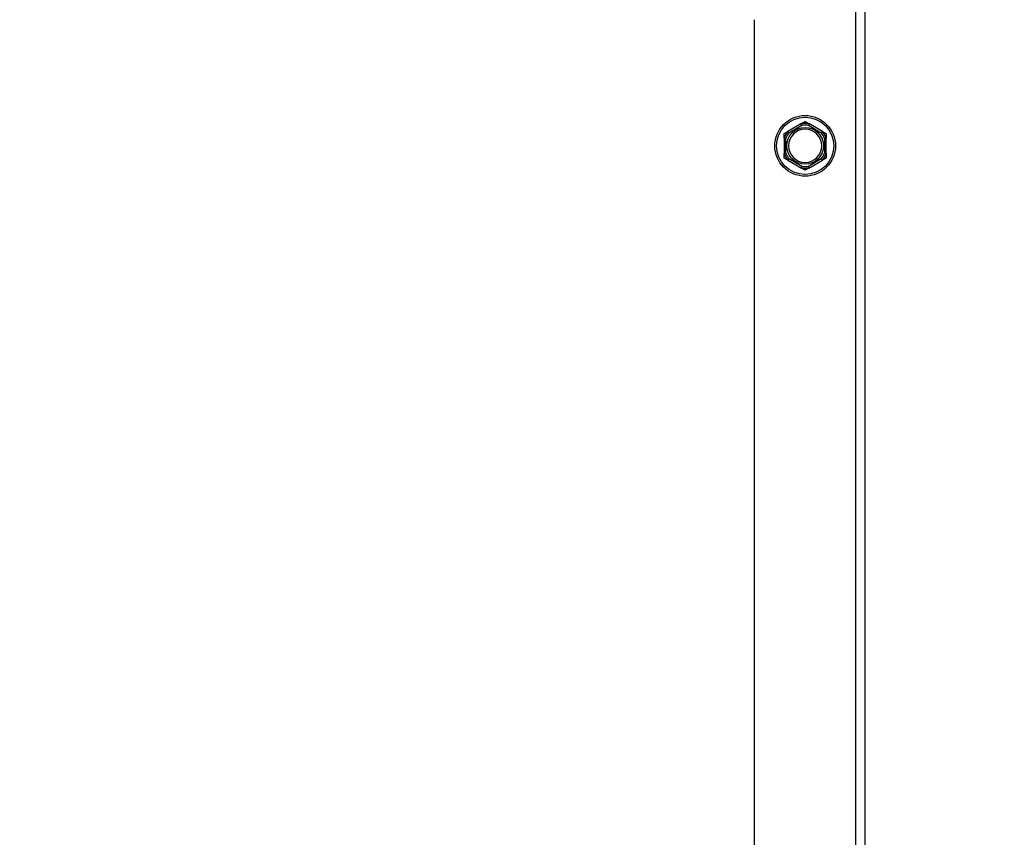
# Model space of a CAD drawing. Units: inches. Extents: x 31 to 217, y 7 to 138.
# Drawn here: x 190 to 197, y 43 to 49 of the extents above; entities that cross this region are included whole.
import ezdxf

# ---------------------------------------------------------------- set-up
doc = ezdxf.new("R2010")
doc.units = ezdxf.units.IN
doc.header["$LTSCALE"] = 14
doc.header["$MEASUREMENT"] = 0
for name, color, linetype, lineweight in [('Dimensions(ANSI)', 7, 'Continuous', 18), ('Visible Edges(ANSI)', 7, 'Continuous', 25), ('Visible Tangent Edges(ANSI)', 7, 'Continuous', 25)]:
    doc.layers.add(name, color=color, linetype=linetype, lineweight=lineweight)
doc.styles.add('MESTEK', font='arial.ttf')
doc.dimstyles.new('MESTEK FRACTIONS', dxfattribs={"dimscale": 14, "dimtxt": 0.08, "dimasz": 0.098425, "dimexe": 0.063, "dimexo": 0.0625, "dimgap": 0.031496, "dimtad": 0, "dimtih": 1, "dimtoh": 1, "dimdec": 5, "dimrnd": 1e-08, "dimzin": 1, "dimdsep": 46, "dimlunit": 5, "dimtxsty": 'MESTEK', "dimcen": 0.09, "dimdle": 0.393701, "dimclrd": 7, "dimclre": 7, "dimclrt": 7, "dimadec": 0, "dimazin": 0, "dimtfac": 1, "dimtofl": 0, "dimtmove": 0, "dimatfit": 3, "dimfxl": 0, "dimfrac": 2, "dimtolj": 1, "dimtzin": 0, "dimlwd": 15, "dimlwe": 15, "dimarcsym": 0})

# ---------------------------------------------------------------- blocks, each defined once
blk = doc.blocks.new('*D24')
at = {"layer": 'Defpoints', "color": 0, "linetype": 'Continuous'}
for p in [(189.3575, 52.7604), (187.4853, 52.057)]:
    blk.add_point(p, dxfattribs=at)
at = {"layer": 'Dimensions(ANSI)', "color": 7, "linetype": 'Continuous', "lineweight": 15}
for p, q in [((200.6755, 57.0127), (190.6474, 53.2451)), ((202.0534, 57.0127), (200.6755, 57.0127)), ((188.4214, 51.1487), (188.4214, 53.6687)), ((187.1614, 52.4087), (189.6814, 52.4087))]:
    blk.add_line(p, q, dxfattribs=at)
at = {"layer": 'Dimensions(ANSI)', "color": 7, "linetype": 'Continuous'}
blk.add_solid([(190.5666, 53.46), (190.7282, 53.0301), (189.3575, 52.7604)], dxfattribs=at)
at = {"layer": 'Dimensions(ANSI)', "color": 7, "linetype": 'Continuous', "lineweight": 18, "insert": (202.4944, 59.4814), "char_height": 1.12, "attachment_point": 1, "style": 'MESTEK'}
blk.add_mtext('\\A1; ∅2 in\\P[51 mm]{\\PASME INLET FLANGE}', dxfattribs=at)
blk = doc.blocks.new('*D31')
at = {"layer": 'Defpoints', "color": 0, "linetype": 'Continuous'}
for p in [(188.4214, 52.4087), (185.1401, 43.2485), (188.4214, 41.8426)]:
    blk.add_point(p, dxfattribs=at)
at = {"layer": 'Dimensions(ANSI)', "color": 7, "linetype": 'Continuous', "lineweight": 15}
for p, q in [((188.4214, 51.5337), (188.4214, 40.9606)), ((183.7622, 41.8426), (166.2236, 41.8426)), ((189.7993, 41.8426), (191.1773, 41.8426))]:
    blk.add_line(p, q, dxfattribs=at)
at = {"layer": 'Dimensions(ANSI)', "color": 7, "linetype": 'Continuous'}
for points in [[(183.7622, 42.0722), (183.7622, 41.6129), (185.1401, 41.8426)], [(189.7993, 42.0722), (189.7993, 41.6129), (188.4214, 41.8426)]]:
    blk.add_solid(points, dxfattribs=at)
at = {"layer": 'Dimensions(ANSI)', "color": 7, "linetype": 'Continuous', "lineweight": 18, "insert": (159.453, 43.5032), "char_height": 1.12, "attachment_point": 1, "style": 'MESTEK'}
blk.add_mtext('\\A1; 3 9/32 in\\P[83 mm]', dxfattribs=at)
blk = doc.blocks.new('*D32')
at = {"layer": 'Defpoints', "color": 0, "linetype": 'Continuous'}
for p in [(188.4214, 52.4087), (193.347, 26.3185), (204.3533, 26.3185)]:
    blk.add_point(p, dxfattribs=at)
at = {"layer": 'Dimensions(ANSI)', "color": 7, "linetype": 'Continuous', "lineweight": 15}
for p, q in [((189.2964, 52.4087), (205.2353, 52.4087)), ((204.3533, 51.0308), (204.3533, 41.4652)), ((204.3533, 27.6964), (204.3533, 37.262)), ((194.222, 26.3185), (205.2353, 26.3185))]:
    blk.add_line(p, q, dxfattribs=at)
at = {"layer": 'Dimensions(ANSI)', "color": 7, "linetype": 'Continuous'}
for points in [[(204.1236, 51.0308), (204.5829, 51.0308), (204.3533, 52.4087)], [(204.1236, 27.6964), (204.5829, 27.6964), (204.3533, 26.3185)]]:
    blk.add_solid(points, dxfattribs=at)
at = {"layer": 'Dimensions(ANSI)', "color": 7, "linetype": 'Continuous', "lineweight": 18, "insert": (200.7534, 41.0242), "char_height": 1.12, "attachment_point": 1, "style": 'MESTEK'}
blk.add_mtext('\\A1; 26 3/32 in\\P[663 mm]', dxfattribs=at)

msp = doc.modelspace()

# ---------------------------------------------------------------- linework, layer by layer
at = {"layer": 'Visible Edges(ANSI)', "color": 7}
for p, q in [((195.7270057, 49.3374719), (195.7270057, 27.3149719)), ((194.9145057, 48.9915719), (194.9145057, 27.3149719)), ((195.2624445, 48.2283268), (195.1615668, 48.170085)), ((195.4174445, 48.170085), (195.3165668, 48.2283268)), ((195.1345057, 48.1232137), (195.1345057, 48.0067301)), ((195.4445057, 48.0067301), (195.4445057, 48.1232137)), ((195.1615668, 47.9598589), (195.2624445, 47.9016171)), ((195.3165668, 47.9016171), (195.4174445, 47.9598589))]:
    msp.add_line(p, q, dxfattribs=at)
msp.add_circle((195.2895057, 48.0649719), 0.223, dxfattribs=at)
for start, end in [(0, 180), (180, 0)]:
    msp.add_arc((195.2895057, 48.0649719), 0.122, start, end, dxfattribs=at)
for points, weights in [([(195.2624445, 48.2283268), (195.275449, 48.2358349), (195.2895057, 48.2439505)], [1.0028725317, 1.00557888429, 1]), ([(195.2895057, 48.2439505), (195.3035623, 48.2358349), (195.3165668, 48.2283268)], [1, 1.00557888429, 1.0028725317]), ([(195.1345057, 48.1544612), (195.1485623, 48.1625768), (195.1615668, 48.170085)], [1, 1.00557888429, 1.0028725317]), ([(195.4174445, 48.170085), (195.430449, 48.1625768), (195.4445057, 48.1544612)], [1.0028725317, 1.00557888429, 1]), ([(195.1345057, 48.1232137), (195.1345057, 48.13823), (195.1345057, 48.1544612)], [1.0028725317, 1.00557888429, 1]), ([(195.4445057, 48.1544612), (195.4445057, 48.13823), (195.4445057, 48.1232137)], [1, 1.00557888429, 1.0028725317]), ([(195.1345057, 47.9754826), (195.1345057, 47.9917139), (195.1345057, 48.0067301)], [1, 1.00557888429, 1.0028725317]), ([(195.1615668, 47.9598589), (195.1485623, 47.967367), (195.1345057, 47.9754826)], [1.0028725317, 1.00557888429, 1]), ([(195.4445057, 47.9754826), (195.430449, 47.967367), (195.4174445, 47.9598589)], [1, 1.00557888429, 1.0028725317]), ([(195.4445057, 48.0067301), (195.4445057, 47.9917139), (195.4445057, 47.9754826)], [1.0028725317, 1.00557888429, 1]), ([(195.2895057, 47.8859933), (195.275449, 47.894109), (195.2624445, 47.9016171)], [1, 1.00557888429, 1.0028725317]), ([(195.3165668, 47.9016171), (195.3035623, 47.894109), (195.2895057, 47.8859933)], [1.0028725317, 1.00557888429, 1])]:
    msp.add_rational_spline(points, weights, degree=2, dxfattribs=at)
for points, knots in [([(195.1615668, 48.170085), (195.1617671, 48.1702006), (195.1619572, 48.1702976), (195.1623223, 48.1704474), (195.1624961, 48.1704955), (195.1627719, 48.1705021), (195.1628745, 48.1704665), (195.1629416, 48.1703869)], [0.244889682054, 0.244889682054, 0.244889682054, 0.244889682054, 0.247820142262, 0.247820142262, 0.251071382728, 0.251071382728, 0.254093083077, 0.254093083077, 0.254093083077, 0.254093083077]), ([(195.1629416, 48.1703869), (195.1632141, 48.1700633), (195.1636799, 48.1695104), (195.1649529, 48.1680024), (195.1657523, 48.1670567), (195.1672886, 48.1652442), (195.1679591, 48.1644543), (195.1693591, 48.1628085), (195.1700832, 48.1619589), (195.1708341, 48.1610797), (195.1708564, 48.1610536), (195.1708787, 48.1610274)], [-0.04181798159, -0.04181798159, -0.04181798159, -0.04181798159, -0.02953577043, -0.02953577043, -0.01707681966, -0.01707681966, -0.00854850754, -0.00854850754, 0, 0, 0.00026174704, 0.00026174704, 0.00026174704, 0.00026174704]), ([(195.2614957, 48.2272871), (195.2614643, 48.2273737), (195.2614764, 48.2274682), (195.2616266, 48.2277534), (195.2618536, 48.2279515), (195.2622465, 48.2282091), (195.2623424, 48.2282678), (195.2624445, 48.2283268)], [0.08197546392, 0.08197546392, 0.08197546392, 0.08197546392, 0.08545043264, 0.08545043264, 0.09170275594, 0.09170275594, 0.09353053002, 0.09353053002, 0.09353053002, 0.09353053002]), ([(195.2656326, 48.2157337), (195.2656212, 48.215766), (195.2656097, 48.2157984), (195.2652237, 48.2168883), (195.26485, 48.2179402), (195.2641246, 48.2199755), (195.2637759, 48.2209511), (195.2629744, 48.2231879), (195.2625551, 48.224353), (195.2618856, 48.2262095), (195.2616397, 48.2268893), (195.2614957, 48.2272871)], [-0.04205683924, -0.04205683924, -0.04205683924, -0.04205683924, -0.04179523458, -0.04179523458, -0.03325137703, -0.03325137703, -0.0247277039, -0.0247277039, -0.01227553021, -0.01227553021, 0, 0, 0, 0]), ([(195.3175156, 48.2272871), (195.3173717, 48.2268893), (195.3171257, 48.2262095), (195.3164562, 48.224353), (195.3160369, 48.2231879), (195.3152354, 48.2209511), (195.3148867, 48.2199755), (195.3141614, 48.2179402), (195.3137876, 48.2168883), (195.3134016, 48.2157984), (195.3133901, 48.215766), (195.3133787, 48.2157337)], [-0.04181798159, -0.04181798159, -0.04181798159, -0.04181798159, -0.02953577043, -0.02953577043, -0.01707681966, -0.01707681966, -0.00854850754, -0.00854850754, 0, 0, 0.00026174704, 0.00026174704, 0.00026174704, 0.00026174704]), ([(195.3165668, 48.2283268), (195.3167671, 48.2282111), (195.3169462, 48.2280949), (195.3172585, 48.2278537), (195.317387, 48.2277272), (195.3175306, 48.2274916), (195.3175511, 48.2273851), (195.3175156, 48.2272871)], [0.244889682054, 0.244889682054, 0.244889682054, 0.244889682054, 0.247820142261, 0.247820142261, 0.251071382727, 0.251071382727, 0.254093083076, 0.254093083076, 0.254093083076, 0.254093083076]), ([(195.4081326, 48.1610274), (195.408155, 48.1610536), (195.4081773, 48.1610797), (195.4089281, 48.1619589), (195.4096522, 48.1628085), (195.4110522, 48.1644543), (195.4117227, 48.1652442), (195.413259, 48.1670567), (195.4140584, 48.1680024), (195.4153314, 48.1695104), (195.4157972, 48.1700633), (195.4160698, 48.1703869)], [-0.04205683924, -0.04205683924, -0.04205683924, -0.04205683924, -0.04179523458, -0.04179523458, -0.03325137703, -0.03325137703, -0.0247277039, -0.0247277039, -0.01227553021, -0.01227553021, 0, 0, 0, 0]), ([(195.4160698, 48.1703869), (195.4161291, 48.1704573), (195.4162169, 48.1704942), (195.416539, 48.1705066), (195.4168241, 48.1704091), (195.4172436, 48.1701977), (195.4173424, 48.1701439), (195.4174445, 48.170085)], [0.08197546392, 0.08197546392, 0.08197546392, 0.08197546392, 0.08545043264, 0.08545043264, 0.09170275594, 0.09170275594, 0.09353053002, 0.09353053002, 0.09353053002, 0.09353053002]), ([(195.1349316, 48.1218722), (195.1348413, 48.1218883), (195.1347658, 48.1219455), (195.1345941, 48.1222165), (195.1345358, 48.1225108), (195.1345086, 48.1229797), (195.1345057, 48.123094), (195.1345057, 48.1232137)], [0.08194423118, 0.08194423118, 0.08194423118, 0.08194423118, 0.08540398279, 0.08540398279, 0.09164473457, 0.09164473457, 0.09350273285, 0.09350273285, 0.09350273285, 0.09350273285]), ([(195.1470057, 48.1196782), (195.1469719, 48.1196844), (195.1469381, 48.1196907), (195.1458013, 48.1199013), (195.1447034, 48.1201036), (195.1425781, 48.1204931), (195.1415588, 48.1206789), (195.139221, 48.1211031), (195.1380023, 48.1213226), (195.1360598, 48.121671), (195.1353481, 48.121798), (195.1349316, 48.1218722)], [-0.04205683924, -0.04205683924, -0.04205683924, -0.04205683924, -0.04179523458, -0.04179523458, -0.03325137703, -0.03325137703, -0.0247277039, -0.0247277039, -0.01227553021, -0.01227553021, 0, 0, 0, 0]), ([(195.4440797, 48.1218722), (195.4436632, 48.121798), (195.4429515, 48.121671), (195.441009, 48.1213226), (195.4397903, 48.1211031), (195.4374525, 48.1206789), (195.4364332, 48.1204931), (195.4343079, 48.1201036), (195.43321, 48.1199013), (195.4320732, 48.1196907), (195.4320394, 48.1196844), (195.4320057, 48.1196782)], [-0.04181798159, -0.04181798159, -0.04181798159, -0.04181798159, -0.02953577043, -0.02953577043, -0.01707681966, -0.01707681966, -0.00854850754, -0.00854850754, 0, 0, 0.00026174704, 0.00026174704, 0.00026174704, 0.00026174704]), ([(195.4445057, 48.1232137), (195.4445057, 48.1230019), (195.4444964, 48.1228056), (195.4444495, 48.1224127), (195.4444048, 48.1222259), (195.4442705, 48.121967), (195.4441862, 48.1218912), (195.4440797, 48.1218722)], [0.246210954294, 0.246210954294, 0.246210954294, 0.246210954294, 0.248887649406, 0.248887649406, 0.252269919384, 0.252269919384, 0.255407813451, 0.255407813451, 0.255407813451, 0.255407813451]), ([(195.1345057, 48.0067301), (195.1345057, 48.006942), (195.1345149, 48.0071382), (195.1345618, 48.0075312), (195.1346065, 48.007718), (195.1347408, 48.0079768), (195.1348251, 48.0080527), (195.1349316, 48.0080717)], [0.246210954294, 0.246210954294, 0.246210954294, 0.246210954294, 0.248887649406, 0.248887649406, 0.252269919384, 0.252269919384, 0.255407813451, 0.255407813451, 0.255407813451, 0.255407813451]), ([(195.1349316, 48.0080717), (195.1353481, 48.0081459), (195.1360598, 48.0082728), (195.1380023, 48.0086213), (195.139221, 48.0088407), (195.1415588, 48.009265), (195.1425781, 48.0094507), (195.1447034, 48.0098403), (195.1458013, 48.0100425), (195.1469381, 48.0102532), (195.1469719, 48.0102594), (195.1470057, 48.0102657)], [-0.04181798159, -0.04181798159, -0.04181798159, -0.04181798159, -0.02953577043, -0.02953577043, -0.01707681966, -0.01707681966, -0.00854850754, -0.00854850754, 0, 0, 0.00026174704, 0.00026174704, 0.00026174704, 0.00026174704]), ([(195.1629416, 47.959557), (195.1628822, 47.9594865), (195.1627944, 47.9594497), (195.1624723, 47.9594372), (195.1621872, 47.9595348), (195.1617677, 47.9597462), (195.1616689, 47.9598), (195.1615668, 47.9598589)], [0.08197546392, 0.08197546392, 0.08197546392, 0.08197546392, 0.08545043264, 0.08545043264, 0.09170275594, 0.09170275594, 0.09353053002, 0.09353053002, 0.09353053002, 0.09353053002]), ([(195.1708787, 47.9689164), (195.1708564, 47.9688903), (195.1708341, 47.9688642), (195.1700832, 47.967985), (195.1693591, 47.9671354), (195.1679591, 47.9654895), (195.1672886, 47.9646997), (195.1657523, 47.9628872), (195.1649529, 47.9619415), (195.1636799, 47.9604335), (195.1632141, 47.9598806), (195.1629416, 47.959557)], [-0.04205683924, -0.04205683924, -0.04205683924, -0.04205683924, -0.04179523458, -0.04179523458, -0.03325137703, -0.03325137703, -0.0247277039, -0.0247277039, -0.01227553021, -0.01227553021, 0, 0, 0, 0]), ([(195.4160698, 47.959557), (195.4157972, 47.9598806), (195.4153314, 47.9604335), (195.4140584, 47.9619415), (195.413259, 47.9628872), (195.4117227, 47.9646997), (195.4110522, 47.9654895), (195.4096522, 47.9671354), (195.4089281, 47.967985), (195.4081773, 47.9688642), (195.408155, 47.9688903), (195.4081326, 47.9689164)], [-0.04181798159, -0.04181798159, -0.04181798159, -0.04181798159, -0.02953577043, -0.02953577043, -0.01707681966, -0.01707681966, -0.00854850754, -0.00854850754, 0, 0, 0.00026174704, 0.00026174704, 0.00026174704, 0.00026174704]), ([(195.4174445, 47.9598589), (195.4172442, 47.9597432), (195.4170541, 47.9596462), (195.416689, 47.9594964), (195.4165152, 47.9594484), (195.4162394, 47.9594418), (195.4161368, 47.9594773), (195.4160698, 47.959557)], [0.244889682054, 0.244889682054, 0.244889682054, 0.244889682054, 0.247820142262, 0.247820142262, 0.251071382728, 0.251071382728, 0.254093083077, 0.254093083077, 0.254093083077, 0.254093083077]), ([(195.4320057, 48.0102657), (195.4320394, 48.0102594), (195.4320732, 48.0102532), (195.43321, 48.0100425), (195.4343079, 48.0098403), (195.4364332, 48.0094507), (195.4374525, 48.009265), (195.4397903, 48.0088407), (195.441009, 48.0086213), (195.4429515, 48.0082728), (195.4436632, 48.0081459), (195.4440797, 48.0080717)], [-0.04205683924, -0.04205683924, -0.04205683924, -0.04205683924, -0.04179523458, -0.04179523458, -0.03325137703, -0.03325137703, -0.0247277039, -0.0247277039, -0.01227553021, -0.01227553021, 0, 0, 0, 0]), ([(195.4440797, 48.0080717), (195.44417, 48.0080556), (195.4442456, 48.0079984), (195.4444173, 48.0077274), (195.4444755, 48.0074331), (195.4445027, 48.0069641), (195.4445057, 48.0068499), (195.4445057, 48.0067301)], [0.08194423118, 0.08194423118, 0.08194423118, 0.08194423118, 0.08540398279, 0.08540398279, 0.09164473457, 0.09164473457, 0.09350273285, 0.09350273285, 0.09350273285, 0.09350273285]), ([(195.2624445, 47.9016171), (195.2622442, 47.9017328), (195.2620651, 47.9018489), (195.2617528, 47.9020902), (195.2616244, 47.9022167), (195.2614808, 47.9024523), (195.2614602, 47.9025588), (195.2614957, 47.9026567)], [0.244889682054, 0.244889682054, 0.244889682054, 0.244889682054, 0.247820142261, 0.247820142261, 0.251071382727, 0.251071382727, 0.254093083077, 0.254093083077, 0.254093083077, 0.254093083077]), ([(195.2614957, 47.9026567), (195.2616397, 47.9030546), (195.2618856, 47.9037344), (195.2625551, 47.9055909), (195.2629744, 47.906756), (195.2637759, 47.9089927), (195.2641246, 47.9099683), (195.26485, 47.9120037), (195.2652237, 47.9130556), (195.2656097, 47.9141454), (195.2656212, 47.9141778), (195.2656326, 47.9142102)], [-0.04181798159, -0.04181798159, -0.04181798159, -0.04181798159, -0.02953577043, -0.02953577043, -0.01707681966, -0.01707681966, -0.00854850754, -0.00854850754, 0, 0, 0.00026174704, 0.00026174704, 0.00026174704, 0.00026174704]), ([(195.3133787, 47.9142102), (195.3133901, 47.9141778), (195.3134016, 47.9141454), (195.3137876, 47.9130556), (195.3141614, 47.9120037), (195.3148867, 47.9099683), (195.3152354, 47.9089927), (195.3160369, 47.906756), (195.3164562, 47.9055909), (195.3171257, 47.9037344), (195.3173717, 47.9030546), (195.3175156, 47.9026567)], [-0.04205683924, -0.04205683924, -0.04205683924, -0.04205683924, -0.04179523458, -0.04179523458, -0.03325137703, -0.03325137703, -0.0247277039, -0.0247277039, -0.01227553021, -0.01227553021, 0, 0, 0, 0]), ([(195.3175156, 47.9026567), (195.317547, 47.9025701), (195.317535, 47.9024756), (195.3173847, 47.9021905), (195.3171577, 47.9019923), (195.3167649, 47.9017348), (195.3166689, 47.901676), (195.3165668, 47.9016171)], [0.08197546392, 0.08197546392, 0.08197546392, 0.08197546392, 0.08545043264, 0.08545043264, 0.09170275594, 0.09170275594, 0.09353053002, 0.09353053002, 0.09353053002, 0.09353053002])]:
    msp.add_open_spline(points, degree=3, knots=knots, dxfattribs=at)
at = {"layer": 'Visible Tangent Edges(ANSI)', "color": 7}
for p, q in [((195.6610057, 27.3149719), (195.6610057, 58.2124719)), ((195.1708787, 48.1610274), (195.2656326, 48.2157337)), ((195.3133787, 48.2157337), (195.4081326, 48.1610274)), ((195.1470057, 48.0102657), (195.1470057, 48.1196782)), ((195.4320057, 48.1196782), (195.4320057, 48.0102657)), ((195.2656326, 47.9142102), (195.1708787, 47.9689164)), ((195.4081326, 47.9689164), (195.3133787, 47.9142102))]:
    msp.add_line(p, q, dxfattribs=at)
for radius in [0.2105, 0.13449]:
    msp.add_circle((195.2895057, 48.0649719), radius, dxfattribs=at)
for radius, start, end in [(0.1647142, 140.20916151, 159.79083849), (0.1526402, 141.00196539, 158.99803461), (0.1647142, 80.20916151, 99.79083849), (0.1526402, 81.00196539, 98.99803461), (0.1526402, 21.00196539, 38.99803461), (0.1647142, 20.20916151, 39.79083849), (0.1647142, 200.20916151, 219.79083849), (0.1526402, 201.00196539, 218.99803461), (0.1526402, 321.00196539, 338.99803461), (0.1647142, 320.20916151, 339.79083849), (0.1647142, 260.20916151, 279.79083849), (0.1526402, 261.00196539, 278.99803461)]:
    msp.add_arc((195.2895057, 48.0649719), radius, start, end, dxfattribs=at)

# ---------------------------------------------------------------- dimensions: what is measured, and where the dimension line sits
at = {"layer": 'Dimensions(ANSI)', "color": 7, "linetype": 'Continuous', "lineweight": 18}
dim = msp.add_diameter_dim_2p(p1=(187.4852704, 52.0570154), p2=(189.357491, 52.7604285), text=' <> in\\X[51 mm]{\\PASME INLET FLANGE}', dimstyle='MESTEK FRACTIONS', override={"dimlfac": 1, "dimpost": '', "dimtvp": -0.333333}, dxfattribs=at)
dim.commit()
dim.dimension.update_dxf_attribs({"geometry": '*D24', "text_midpoint": (210.4512446, 57.0127088), "dimtype": 163})
dim = msp.add_linear_dim(base=(188.4213807, 41.8425821), p1=(185.1401307, 43.2484725), p2=(188.4213807, 52.4087219), text=' <> in\\X[83 mm]', dimstyle='MESTEK FRACTIONS', override={"dimtih": 0, "dimtoh": 0, "dimpost": '', "dimse1": 1, "dimatfit": 1, "dimtvp": -0.25}, dxfattribs=at)
dim.commit()
dim.dimension.update_dxf_attribs({"geometry": '*D31', "text_midpoint": (162.6178099, 41.8425821), "dimtype": 160})
dim = msp.add_linear_dim(base=(204.3532827, 26.3184719), p1=(188.4213807, 52.4087219), p2=(193.3470057, 26.3184719), angle=270, text=' <> in\\X[663 mm]', dimstyle='MESTEK FRACTIONS', override={"dimpost": '', "dimatfit": 1, "dimtvp": -0.25}, dxfattribs=at)
dim.commit()
dim.dimension.update_dxf_attribs({"geometry": '*D32', "text_midpoint": (204.3532827, 39.3635969), "dimtype": 160})

doc.saveas('drawing.dxf')
